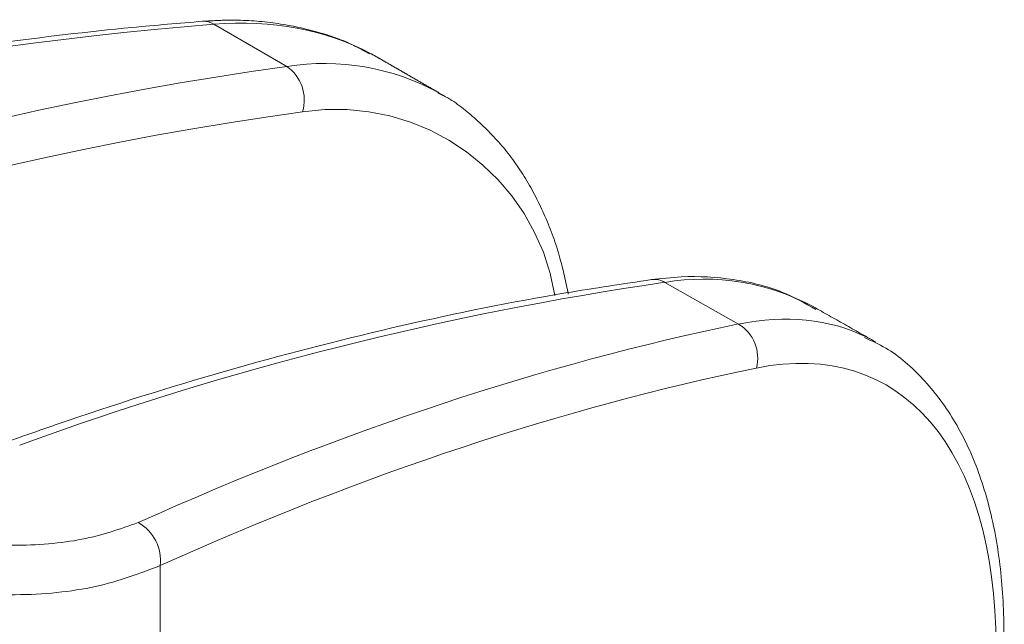
# Model space of a CAD drawing. Units: millimetres. Extents: x -47269 to -39844, y 1159 to 6409.
# Drawn here: x -45580 to -45562, y 1764 to 1775 of the extents above; entities that cross this region are included whole.
import ezdxf

# ---------------------------------------------------------------- set-up
doc = ezdxf.new("R2010")
doc.units = ezdxf.units.MM
doc.header["$LTSCALE"] = 3
doc.linetypes.add('LÍNEAS_OCULTAS2', pattern=[4.7625, 3.175, -1.5875])
doc.layers.get('0').update_dxf_attribs({"lineweight": 15})
doc.layers.add('Grosor 0', color=7, linetype='Continuous', lineweight=0)

msp = doc.modelspace()

# ---------------------------------------------------------------- linework, layer by layer
at = {"color": 7, "linetype": 'Continuous', "lineweight": 15}
for p, q in [((-45567.019, 1769.089), (-45568.358, 1769.845)), ((-45577.516, 1764.704), (-45577.516, 1740.563))]:
    msp.add_line(p, q, dxfattribs=at)
for centre, radius, start, end in [((-45559.933, 1711.797), 58.657, 98.25781, 110.07259), ((-45568.553, 1769.515), 0.383, 59.4575, 97.3207), ((-45567.657, 1765.687), 4.217, 61.6909, 99.5685), ((-45567.393, 1768.472), 0.721, 345.4209, 58.8028), ((-45578.301, 1764.795), 0.79, 353.4068, 60.7252)]:
    msp.add_arc(centre, radius, start, end, dxfattribs=at)
for centre, major_axis, ratio, start_param, end_param in [((-45569.621, 1758.718), (4.91, 10.14), 0.523069, 6.281445, 6.661787), ((-45590.191, 1676.221), (43.663, 90.887), 0.520495, 0.377169, 0.553497), ((-45569.139, 1758.488), (4.605, 9.594), 0.52017, 4.254989, 6.660177), ((-45569.621, 1758.718), (4.91, 10.14), 0.523069, 6.2501, 6.281445), ((-45589.709, 1675.991), (43.358, 90.341), 0.52017, 0.376991, 0.553318)]:
    msp.add_ellipse(centre, major_axis=major_axis, ratio=ratio, start_param=start_param, end_param=end_param, dxfattribs=at)
for points, knots in [([(-45565.616, 1769.355), (-45565.818, 1769.468), (-45566.281, 1769.727), (-45567.109, 1769.922), (-45567.912, 1769.972), (-45568.42, 1769.915), (-45568.602, 1769.895)], [0, 0, 0, 0, 0.231104, 0.530922, 0.832403, 1, 1, 1, 1]), ([(-45568.602, 1769.895), (-45569.118, 1769.818), (-45570.612, 1769.595), (-45573.12, 1769.089), (-45576.134, 1768.317), (-45578.554, 1767.566), (-45579.969, 1767.066), (-45580.361, 1766.928)], [0, 0, 0, 0, 0.134891, 0.390491, 0.646178, 0.901962, 1, 1, 1, 1]), ([(-45566.698, 1751.93), (-45566.542, 1752.12), (-45566.092, 1752.671), (-45565.39, 1753.667), (-45564.627, 1754.93), (-45563.949, 1756.259), (-45563.368, 1757.629), (-45562.895, 1759.018), (-45562.536, 1760.401), (-45562.3, 1761.756), (-45562.19, 1763.062), (-45562.213, 1764.297), (-45562.37, 1765.441), (-45562.664, 1766.472), (-45563.092, 1767.373), (-45563.654, 1768.107), (-45564.209, 1768.606), (-45564.604, 1768.783), (-45564.736, 1768.843)], [0, 0, 0, 0, 0.035171, 0.101864, 0.168455, 0.234951, 0.301396, 0.367842, 0.43433, 0.500914, 0.567658, 0.634621, 0.701835, 0.769242, 0.836432, 0.90272, 0.967402, 1, 1, 1, 1]), ([(-45580.828, 1765.098), (-45580.616, 1765.087), (-45579.954, 1765.054), (-45578.877, 1765.144), (-45578.235, 1765.37), (-45577.914, 1765.484)], [0, 0, 0, 0, 0.18976, 0.594753, 1, 1, 1, 1]), ([(-45577.516, 1764.704), (-45577.886, 1764.562), (-45578.626, 1764.279), (-45579.869, 1764.154), (-45580.632, 1764.183), (-45580.876, 1764.193)], [0, 0, 0, 0, 0.40453, 0.809688, 1, 1, 1, 1])]:
    msp.add_open_spline(points, degree=3, knots=knots, dxfattribs=at)
msp.add_open_spline([(-45564.538, 1768.767), (-45565.658, 1769.4)], degree=1, dxfattribs=at)
at = {"layer": 'Grosor 0', "linetype": 'LÍNEAS_OCULTAS2'}
msp.add_line((-45576.54, 1774.53), (-45575.216, 1773.765), dxfattribs=at)
for centre, radius, start, end in [((-45576.725, 1774.252), 0.334, 56.3612, 93.7285), ((-45566.987, 1714.097), 60.232, 97.85165, 107.79089), ((-45574.533, 1769.512), 4.307, 61.3192, 99.1181), ((-45575.645, 1773.158), 0.744, 343.1659, 54.7666), ((-45574.331, 1768.955), 4.032, 9.3374, 98.5847), ((-45566.855, 1714.129), 59.365, 97.821, 108.19463)]:
    msp.add_arc(centre, radius, start, end, dxfattribs=at)
for centre, major_axis, ratio, start_param, end_param in [((-45579.63, 1764.441), (6.346, 9.309), 0.621165, 0.069036, 0.463619), ((-45604.298, 1684.31), (57.15, 83.074), 0.623316, 0.466442, 0.586954), ((-45579.63, 1764.441), (6.346, 9.309), 0.621165, 0.046504, 0.069036)]:
    msp.add_ellipse(centre, major_axis=major_axis, ratio=ratio, start_param=start_param, end_param=end_param, dxfattribs=at)
for points, knots in [([(-45576.747, 1774.585), (-45577.172, 1774.549), (-45578.401, 1774.447), (-45580.459, 1774.201), (-45582.916, 1773.815), (-45584.567, 1773.491), (-45585.391, 1773.314)], [0, 0, 0, 0, 0.1020841, 0.2955387, 0.4890445, 0.6804817, 0.6804817, 0.6804817, 0.6804817]), ([(-45573.718, 1773.994), (-45573.834, 1774.058), (-45574.164, 1774.24), (-45574.768, 1774.434), (-45575.516, 1774.579), (-45576.182, 1774.617), (-45576.6, 1774.593), (-45576.747, 1774.585)], [0, 0, 0, 0, 0.132248, 0.375392, 0.619802, 0.866309, 1, 1, 1, 1]), ([(-45570.11, 1769.63), (-45570.156, 1769.852), (-45570.26, 1770.351), (-45570.52, 1771.054), (-45570.872, 1771.739), (-45571.301, 1772.339), (-45571.804, 1772.838), (-45572.199, 1773.152), (-45572.438, 1773.269), (-45572.47, 1773.285)], [0, 0, 0, 0, 0.135886, 0.307006, 0.476919, 0.64495, 0.810683, 0.974271, 1, 1, 1, 1])]:
    msp.add_open_spline(points, degree=3, knots=knots, dxfattribs=at)
msp.add_open_spline([(-45572.455, 1773.285), (-45573.56, 1773.923)], degree=1, dxfattribs=at)

doc.saveas('drawing.dxf')
